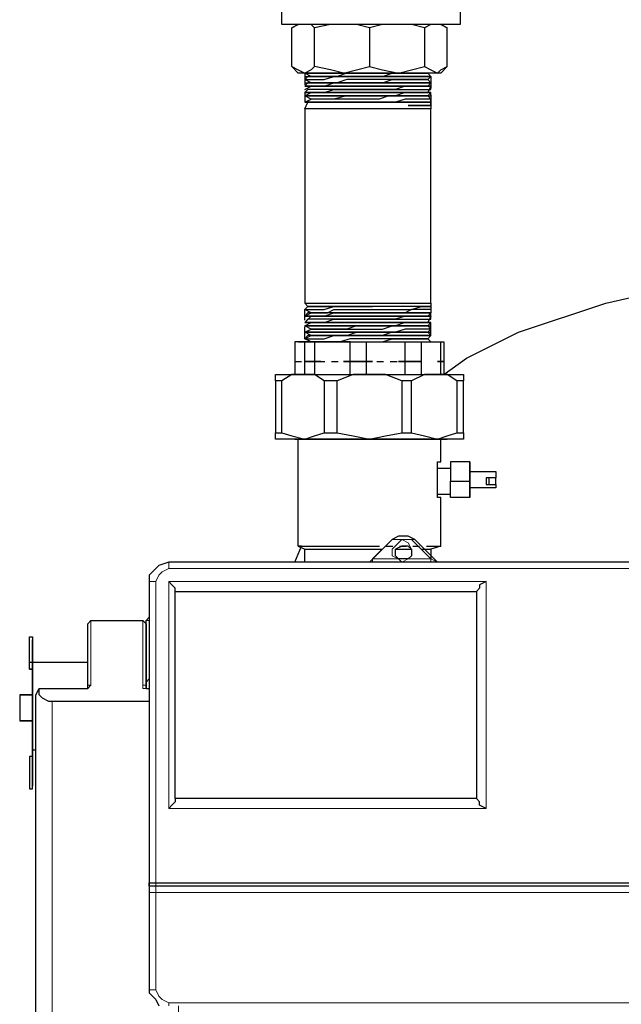
# Model space of a CAD drawing. Extents: x 0 to 475, y 0 to 302.
# Drawn here: x 184 to 193, y 120 to 135 of the extents above; entities that cross this region are included whole.
import ezdxf

# ---------------------------------------------------------------- set-up
doc = ezdxf.new("R2010")
doc.units = 0
doc.header["$LTSCALE"] = 0.22
doc.header["$MEASUREMENT"] = 0
doc.linetypes.add('PDF_IMPORT', pattern=[1, 0.8, -0.2])
doc.layers.add('PDF_Geometry', color=7, linetype='CONTINUOUS')

msp = doc.modelspace()

# ---------------------------------------------------------------- linework, layer by layer
at = {"layer": 'PDF_Geometry', "lineweight": 25}
for points in [[(190.222, 134.863), (190.222, 134.573), (190.174, 134.573), (190.078, 134.573), (189.933, 134.573), (189.692, 134.573), (189.45, 134.573), (189.161, 134.573), (188.871, 134.573), (188.582, 134.573), (188.292, 134.573), (188.051, 134.573), (187.858, 134.573), (187.665, 134.573), (187.568, 134.573), (187.568, 134.863)], [(188.051, 133.946), (188.051, 134.525), (188.003, 134.573), (187.906, 134.573), (187.81, 134.573), (187.713, 134.525), (187.81, 134.573)], [(188.871, 133.849), (188.678, 133.849), (188.485, 133.849), (188.292, 133.898), (188.051, 133.946), (188.003, 133.898), (187.906, 133.849), (187.858, 133.849), (187.81, 133.849), (187.713, 133.946), (187.713, 134.525)], [(188.871, 134.525), (188.871, 133.946), (189.064, 133.898), (189.306, 133.849), (189.064, 133.849), (188.871, 133.849), (189.016, 133.849), (189.209, 133.849), (189.354, 133.849), (189.257, 133.849), (189.112, 133.849), (188.968, 133.849), (188.823, 133.849), (188.678, 133.849), (188.871, 133.849), (188.726, 133.849), (188.533, 133.849), (188.34, 133.849), (188.196, 133.849), (188.099, 133.849), (188.003, 133.849), (187.954, 133.849), (187.906, 133.849), (187.954, 133.849), (188.003, 133.849), (188.051, 133.849), (188.099, 133.849), (188.196, 133.849), (188.292, 133.849), (188.437, 133.849), (188.533, 133.849), (188.678, 133.849), (188.533, 133.849), (188.389, 133.801), (188.244, 133.801), (188.147, 133.801), (188.051, 133.801), (188.003, 133.801), (188.051, 133.801), (188.147, 133.801), (188.292, 133.801), (188.389, 133.801), (188.582, 133.801), (188.726, 133.801), (188.871, 133.801), (189.064, 133.801), (189.209, 133.849), (189.354, 133.849), (189.499, 133.849), (189.354, 133.849), (189.499, 133.849), (189.595, 133.849), (189.499, 133.849), (189.595, 133.849), (189.643, 133.849), (189.74, 133.849), (189.692, 133.849), (189.595, 133.849)], [(189.933, 134.573), (190.029, 134.525), (189.933, 134.573), (189.885, 134.573), (189.788, 134.573), (189.692, 134.525), (189.499, 134.573), (189.306, 134.573), (189.064, 134.573), (188.871, 134.525), (188.678, 134.573), (188.485, 134.573), (188.292, 134.573), (188.051, 134.525)], [(189.692, 134.525), (189.692, 133.946), (189.788, 133.898), (189.885, 133.849), (189.74, 133.849), (189.643, 133.849), (189.45, 133.849), (189.306, 133.849), (189.499, 133.898), (189.692, 133.946)], [(190.029, 133.946), (190.029, 134.525)], [(187.713, 133.946), (187.81, 133.898), (187.906, 133.849), (188.003, 133.849)], [(187.906, 133.801), (188.003, 133.801), (187.906, 133.849), (188.003, 133.849), (188.147, 133.849), (188.292, 133.849), (188.485, 133.849), (188.678, 133.898), (188.871, 133.946)], [(189.788, 133.849), (189.74, 133.849), (189.788, 133.801), (189.74, 133.753), (189.788, 133.705), (189.74, 133.656), (189.788, 133.656), (189.74, 133.56), (189.788, 133.56), (189.74, 133.512), (189.788, 133.463), (189.74, 133.463), (189.643, 133.463), (189.547, 133.463), (189.402, 133.463), (189.257, 133.415), (189.064, 133.415), (188.871, 133.415), (188.726, 133.415), (188.485, 133.415), (188.34, 133.415), (188.196, 133.415), (188.099, 133.415), (188.003, 133.415), (187.906, 133.415), (187.954, 133.415)], [(187.906, 133.705), (188.003, 133.705), (187.906, 133.753)], [(187.906, 133.608), (188.003, 133.656), (187.906, 133.656)], [(187.906, 133.319), (187.954, 133.415), (187.906, 133.415), (188.003, 133.463), (187.906, 133.512), (188.003, 133.56), (187.906, 133.56)], [(188.533, 133.512), (188.34, 133.463)], [(188.678, 133.512), (188.533, 133.512)], [(188.871, 133.512), (188.678, 133.512)], [(189.016, 133.512), (188.871, 133.512)], [(189.209, 133.512), (189.016, 133.512)], [(189.161, 133.512), (189.016, 133.463)], [(189.306, 133.512), (189.161, 133.512)], [(189.354, 133.512), (189.209, 133.512)], [(189.45, 133.512), (189.306, 133.512)], [(189.499, 133.512), (189.354, 133.512)], [(189.547, 133.512), (189.45, 133.512)], [(189.595, 133.512), (189.499, 133.512)], [(189.643, 133.512), (189.547, 133.512)], [(189.692, 133.512), (189.595, 133.512)], [(189.692, 133.512), (189.643, 133.512)], [(189.74, 133.512), (189.692, 133.512)], [(189.74, 133.512), (189.692, 133.512)], [(189.45, 133.367), (189.595, 133.367), (189.74, 133.367), (189.788, 133.367), (189.74, 133.367), (189.788, 133.367), (189.788, 133.319), (189.692, 133.319), (189.547, 133.319), (189.354, 133.319), (189.112, 133.319), (188.871, 133.319), (188.63, 133.319), (188.389, 133.319), (188.196, 133.319), (188.051, 133.319), (187.954, 133.319), (187.906, 133.319), (187.906, 130.423), (187.954, 130.423), (188.051, 130.423), (188.196, 130.423), (188.389, 130.423), (188.63, 130.423), (188.871, 130.423), (189.112, 130.423), (189.354, 130.423), (189.547, 130.423), (189.692, 130.423), (189.788, 130.423), (189.788, 133.319)], [(188.051, 133.463), (188.003, 133.463)], [(188.051, 133.463), (188.003, 133.463)], [(188.147, 133.463), (188.051, 133.463)], [(188.147, 133.463), (188.051, 133.463)], [(188.244, 133.463), (188.147, 133.463)], [(188.244, 133.463), (188.147, 133.463)], [(188.34, 133.463), (188.244, 133.463)], [(188.389, 133.463), (188.244, 133.463)], [(188.485, 133.463), (188.389, 133.463)], [(188.678, 133.463), (188.485, 133.463)], [(188.823, 133.463), (188.678, 133.463)], [(189.016, 133.463), (188.823, 133.463)], [(189.402, 129.362), (189.402, 129.555), (189.643, 129.555), (189.643, 129.362), (189.788, 129.362), (189.981, 129.362), (190.319, 129.603), (190.705, 129.796), (191.091, 129.989), (191.525, 130.134), (191.959, 130.279), (192.394, 130.423), (192.828, 130.52), (193.311, 130.568)], [(189.788, 130.423), (189.788, 130.375), (189.788, 130.327), (189.74, 130.327), (189.643, 130.327), (189.595, 130.327), (189.499, 130.327), (189.402, 130.279), (189.306, 130.279), (189.161, 130.279), (189.016, 130.279), (188.871, 130.279), (188.726, 130.279), (188.582, 130.279), (188.485, 130.279), (188.34, 130.279), (188.244, 130.279), (188.147, 130.279), (188.051, 130.279), (188.003, 130.279), (187.954, 130.279), (187.906, 130.23), (188.003, 130.279), (187.906, 130.327), (187.954, 130.327), (188.003, 130.327), (188.099, 130.327), (188.196, 130.327), (188.34, 130.375), (188.533, 130.375), (188.726, 130.375)], [(187.906, 130.423), (187.954, 130.375), (188.003, 130.375), (188.051, 130.375), (188.147, 130.375), (188.292, 130.375), (188.389, 130.375), (188.533, 130.375), (188.726, 130.375), (188.919, 130.375), (188.726, 130.375), (188.582, 130.375), (188.437, 130.375), (188.292, 130.375), (188.196, 130.375)], [(188.003, 129.844), (187.906, 129.893), (188.003, 129.941), (187.906, 129.989), (188.003, 130.037), (187.906, 130.086), (188.003, 130.134), (187.906, 130.134), (188.003, 130.23), (187.954, 130.23), (187.906, 130.23), (188.003, 130.23), (188.051, 130.23), (188.196, 130.23), (188.34, 130.279), (188.485, 130.279), (188.678, 130.279), (188.871, 130.279), (189.064, 130.279), (189.209, 130.279), (189.402, 130.279), (189.547, 130.279), (189.643, 130.279), (189.74, 130.279), (189.788, 130.279), (189.74, 130.279), (189.643, 130.279), (189.547, 130.279), (189.402, 130.279), (189.257, 130.279), (189.064, 130.279), (188.871, 130.279), (188.726, 130.279), (188.533, 130.279), (188.34, 130.279), (188.196, 130.279), (188.099, 130.279), (188.003, 130.279), (188.051, 130.279), (188.147, 130.279), (188.244, 130.279), (188.34, 130.327), (188.533, 130.327), (188.726, 130.327), (188.871, 130.327), (189.064, 130.327), (189.209, 130.327), (189.354, 130.327), (189.499, 130.327), (189.643, 130.375), (189.74, 130.375), (189.788, 130.375), (189.692, 130.375), (189.547, 130.375), (189.354, 130.375), (189.161, 130.375), (188.919, 130.375), (188.726, 130.375), (188.533, 130.375), (188.34, 130.375), (188.196, 130.375), (188.051, 130.375), (188.003, 130.375), (187.954, 130.375), (187.906, 130.327), (187.954, 130.375)], [(189.788, 130.327), (189.788, 130.279), (189.74, 130.23), (189.692, 130.23), (189.595, 130.23), (189.499, 130.23), (189.354, 130.23), (189.209, 130.23), (189.016, 130.23), (188.871, 130.23), (188.726, 130.23), (188.582, 130.23), (188.389, 130.23), (188.244, 130.23), (188.147, 130.23), (188.051, 130.23), (188.003, 130.23), (188.051, 130.23), (188.147, 130.23), (188.292, 130.23), (188.389, 130.23), (188.533, 130.23), (188.678, 130.23), (188.871, 130.23), (189.064, 130.23), (189.209, 130.23), (189.354, 130.23), (189.499, 130.23), (189.595, 130.23), (189.692, 130.23), (189.74, 130.23), (189.788, 130.23), (189.74, 130.134), (189.692, 130.134), (189.595, 130.134), (189.499, 130.134), (189.354, 130.134), (189.209, 130.134), (189.016, 130.134), (188.871, 130.134), (188.726, 130.134), (188.582, 130.134), (188.389, 130.134), (188.244, 130.134), (188.147, 130.134), (188.051, 130.134), (188.003, 130.134), (188.051, 130.134), (188.147, 130.134), (188.292, 130.134), (188.389, 130.134), (188.533, 130.134), (188.678, 130.134), (188.871, 130.134), (189.064, 130.134), (189.209, 130.134), (189.354, 130.134), (189.499, 130.134), (189.595, 130.134), (189.692, 130.134), (189.74, 130.134), (189.788, 130.134), (189.74, 130.086), (189.788, 130.037), (189.74, 129.989), (189.692, 129.989), (189.595, 129.989), (189.499, 129.989), (189.354, 129.989), (189.209, 129.989), (189.064, 129.941), (188.871, 129.941), (188.726, 129.941), (188.582, 129.941), (188.389, 129.941), (188.244, 129.941), (188.147, 129.941), (188.051, 129.941), (188.003, 129.941), (188.051, 129.941), (188.147, 129.941), (188.292, 129.941), (188.389, 129.941), (188.533, 129.941), (188.678, 129.989), (188.871, 129.989), (189.016, 129.989), (189.209, 129.989), (189.354, 129.989), (189.499, 129.989), (189.595, 129.989), (189.643, 129.989), (189.74, 129.989), (189.788, 129.941), (189.74, 129.893), (189.788, 129.844)], [(188.003, 130.279), (188.051, 130.279), (188.147, 130.279)], [(189.788, 130.375), (189.74, 130.375), (189.643, 130.375), (189.595, 130.375), (189.45, 130.375), (189.306, 130.375), (189.112, 130.375), (188.968, 130.375), (188.919, 130.375)], [(187.81, 129.844), (187.761, 129.844)], [(187.81, 129.844), (187.858, 129.844)], [(187.858, 129.844), (187.906, 129.844)], [(187.906, 129.844), (188.051, 129.844), (188.051, 129.555), (188.051, 129.362)], [(188.582, 129.844), (188.437, 129.844), (188.34, 129.844), (188.196, 129.844), (188.051, 129.844), (187.906, 129.844)], [(188.051, 129.844), (188.292, 129.844), (188.485, 129.844), (188.726, 129.844), (189.016, 129.844), (189.257, 129.844), (189.45, 129.844), (189.643, 129.844), (189.692, 129.844), (189.788, 129.844), (189.836, 129.844), (189.933, 129.844), (189.981, 129.844)], [(189.885, 129.555), (189.933, 129.555), (189.933, 129.844), (189.981, 129.844), (189.981, 129.555), (189.981, 129.362), (190.126, 129.362), (190.222, 129.362), (190.271, 129.362), (190.271, 129.265), (190.174, 129.265), (190.029, 129.362), (189.885, 129.362), (189.692, 129.362), (189.499, 129.265), (189.354, 129.265), (189.112, 129.362), (188.871, 129.362), (188.63, 129.362), (188.389, 129.265), (188.196, 129.265), (188.196, 128.493)], [(188.871, 129.844), (189.064, 129.844), (189.209, 129.893), (189.354, 129.893), (189.499, 129.893), (189.595, 129.893), (189.692, 129.893), (189.74, 129.893), (189.692, 129.893), (189.643, 129.893), (189.595, 129.893), (189.499, 129.893), (189.45, 129.893), (189.306, 129.893), (189.209, 129.893), (189.064, 129.893), (188.919, 129.893), (188.823, 129.893), (188.726, 129.893), (188.582, 129.893), (188.437, 129.844), (188.34, 129.844), (188.244, 129.844)], [(188.582, 129.362), (188.582, 129.555), (188.582, 129.844), (188.823, 129.844), (188.968, 129.844), (189.112, 129.844), (189.257, 129.844), (189.402, 129.844)], [(188.823, 129.844), (188.823, 129.555), (188.823, 129.362)], [(189.402, 129.555), (189.402, 129.844), (189.643, 129.844), (189.643, 129.555)], [(189.643, 129.844), (189.788, 129.844), (189.885, 129.844), (189.933, 129.844)], [(189.933, 129.362), (189.933, 129.555)], [(188.196, 129.265), (188.051, 129.362), (187.906, 129.362), (187.713, 129.362), (187.568, 129.265), (187.472, 129.265), (187.472, 129.362), (187.52, 129.362), (187.617, 129.362), (187.761, 129.362), (187.954, 129.362), (188.196, 129.362), (188.437, 129.362), (188.726, 129.362), (189.016, 129.362), (189.306, 129.362), (189.595, 129.362), (189.788, 129.362), (189.885, 129.362)], [(187.472, 129.265), (187.472, 128.493), (187.568, 128.493), (187.713, 128.445), (187.906, 128.397), (188.051, 128.445), (188.196, 128.493), (188.389, 128.493), (188.63, 128.445), (188.871, 128.397), (189.112, 128.445), (189.354, 128.493), (189.499, 128.493), (189.499, 129.265)], [(187.568, 128.493), (187.568, 129.265)], [(188.147, 129.362), (188.34, 129.362), (188.485, 129.362)], [(188.389, 128.493), (188.389, 129.265)], [(188.919, 129.362), (189.112, 129.362), (189.354, 129.362)], [(189.354, 129.265), (189.354, 128.493)], [(190.174, 129.265), (190.174, 128.493)], [(190.271, 128.493), (190.271, 129.265)], [(187.761, 128.397), (187.617, 128.397), (187.52, 128.397), (187.472, 128.397), (187.472, 128.445), (187.472, 128.493)], [(189.499, 128.493), (189.692, 128.445), (189.885, 128.397), (190.029, 128.445), (190.174, 128.493), (190.271, 128.493), (190.271, 128.445), (190.271, 128.397), (190.222, 128.397), (190.126, 128.397), (189.981, 128.397), (189.788, 128.397), (189.595, 128.397), (189.306, 128.397), (189.016, 128.397), (188.726, 128.397), (188.437, 128.397), (188.196, 128.397), (187.954, 128.397), (187.761, 128.397), (187.81, 128.397)], [(187.81, 126.804), (187.81, 128.397), (187.858, 128.397), (187.954, 128.397), (188.099, 128.397), (188.292, 128.397), (188.485, 128.397), (188.726, 128.397), (189.016, 128.397), (189.257, 128.397), (189.45, 128.397), (189.643, 128.397), (189.788, 128.397), (189.885, 128.397), (189.933, 128.397)], [(189.933, 126.804), (189.933, 127.528), (189.885, 127.528), (189.885, 128.059), (189.933, 128.059), (189.933, 128.397), (190.029, 128.397)], [(189.885, 127.963), (190.078, 127.963)], [(190.367, 128.059), (190.078, 128.059), (190.078, 127.77)], [(190.367, 127.914), (190.753, 127.914), (190.753, 127.818)], [(190.367, 127.528), (190.078, 127.528), (190.078, 127.77), (190.367, 127.77)], [(190.657, 127.721), (190.657, 127.818)], [(190.753, 127.721), (190.753, 127.673), (190.367, 127.673)], [(189.885, 127.577), (190.078, 127.577)], [(189.885, 126.563), (189.547, 126.901), (189.45, 126.949), (189.306, 126.949), (189.209, 126.901), (188.871, 126.563)], [(187.761, 126.563), (187.858, 126.804), (187.81, 126.804), (187.906, 126.756)], [(187.858, 126.804), (187.906, 126.804), (188.051, 126.804), (188.244, 126.804), (188.437, 126.804), (188.678, 126.804), (188.919, 126.804)], [(187.906, 126.563), (187.906, 126.756), (187.954, 126.756), (188.051, 126.756), (188.196, 126.756), (188.389, 126.756), (188.63, 126.756), (188.871, 126.756), (189.064, 126.756)], [(189.499, 126.756), (189.499, 126.66), (189.45, 126.611), (189.354, 126.611), (189.306, 126.611), (189.257, 126.66), (189.257, 126.756)], [(189.643, 126.756), (189.74, 126.756), (189.788, 126.756), (189.788, 126.611)], [(189.74, 126.804), (189.836, 126.804), (189.885, 126.804), (189.933, 126.804), (189.788, 126.756)], [(192.876, 126.563), (185.88, 126.563), (185.735, 126.515), (185.687, 126.467), (185.59, 126.37), (185.59, 126.274), (185.59, 121.786), (185.59, 121.738), (185.59, 121.786), (185.638, 121.786), (185.687, 121.786), (193.069, 121.786)], [(185.976, 123.041), (185.976, 126.129), (185.976, 126.177), (185.928, 126.225), (185.88, 126.274)], [(190.608, 126.274), (190.512, 126.225), (190.512, 126.177), (190.464, 126.129), (190.464, 123.041)], [(185.976, 126.129), (190.464, 126.129)], [(185.59, 124.488), (184.142, 124.488), (184.094, 124.488), (183.998, 124.537), (183.949, 124.585), (183.949, 124.681), (184.577, 124.681), (184.673, 124.681), (184.673, 124.971), (184.673, 125.212), (184.673, 125.405), (184.673, 125.55), (184.673, 125.598), (184.673, 125.646), (184.721, 125.695), (185.494, 125.695), (185.542, 125.646), (185.542, 125.598), (185.542, 125.55), (185.542, 125.405), (185.542, 125.212), (185.542, 124.971), (185.542, 124.681), (185.542, 124.778), (185.542, 125.695), (185.59, 125.743)], [(184.673, 125.067), (183.853, 125.067), (183.805, 125.067), (183.805, 125.26), (183.805, 125.453), (183.853, 125.453), (183.853, 125.405), (183.853, 125.357), (183.853, 125.26), (183.853, 125.116), (183.853, 124.971), (183.853, 124.778), (183.853, 124.537), (183.853, 124.295), (183.853, 124.199), (183.853, 123.909), (183.853, 123.668), (183.805, 123.668), (183.805, 123.475), (183.805, 123.33), (183.805, 123.186), (183.853, 123.186), (183.853, 123.234), (183.853, 123.379), (183.853, 123.523), (183.853, 123.668), (183.853, 123.475), (183.853, 123.33), (183.853, 123.234)], [(183.853, 123.668), (183.853, 123.909), (183.853, 124.199), (183.853, 124.295), (183.853, 124.537), (183.853, 124.778), (183.853, 124.971), (183.853, 125.116), (183.853, 125.26), (183.853, 125.357), (183.853, 125.405)], [(183.805, 124.971), (183.853, 124.971), (183.805, 124.971), (183.805, 125.019), (183.805, 125.067)], [(185.542, 124.826), (185.542, 124.778)], [(183.66, 124.585), (183.853, 124.585), (183.66, 124.585), (183.66, 124.44), (183.66, 124.392), (183.66, 124.199), (183.853, 124.199), (183.66, 124.199)], [(183.901, 119.277), (183.901, 124.585), (183.949, 124.681)], [(185.542, 124.681), (185.59, 124.681)], [(183.901, 123.765), (183.853, 123.765)], [(190.608, 122.896), (190.512, 122.944), (190.512, 122.992), (190.464, 123.041), (185.976, 123.041), (185.976, 122.992), (185.928, 122.944), (185.88, 122.896)], [(193.069, 121.738), (185.687, 121.738), (185.638, 121.738), (185.59, 121.738), (185.59, 121.69), (185.59, 120.242), (185.59, 120.146), (185.687, 120.049), (185.735, 119.953)]]:
    msp.add_lwpolyline(points, dxfattribs=at)
for points in [[(190.029, 133.946), (189.933, 133.849), (189.885, 133.849), (189.933, 133.898)], [(187.906, 133.753), (187.954, 133.753), (188.003, 133.753), (188.051, 133.753), (188.196, 133.753), (188.34, 133.801), (188.485, 133.801), (188.678, 133.801), (188.871, 133.801), (189.064, 133.801), (189.209, 133.801), (189.354, 133.801), (189.499, 133.801), (189.643, 133.801), (189.74, 133.801), (189.788, 133.801), (189.74, 133.801), (189.643, 133.801), (189.547, 133.801), (189.402, 133.801), (189.257, 133.801), (189.064, 133.801), (188.871, 133.801), (188.726, 133.801), (188.533, 133.801), (188.34, 133.801), (188.196, 133.801), (188.099, 133.801), (188.003, 133.801), (187.954, 133.801)], [(187.906, 133.656), (187.954, 133.656), (188.003, 133.656), (188.051, 133.656), (188.196, 133.656), (188.34, 133.705), (188.485, 133.705), (188.678, 133.705), (188.871, 133.705), (189.064, 133.705), (189.209, 133.705), (189.354, 133.705), (189.499, 133.705), (189.643, 133.705), (189.74, 133.705), (189.788, 133.705), (189.74, 133.705), (189.643, 133.705), (189.547, 133.705), (189.402, 133.705), (189.257, 133.705), (189.064, 133.705), (188.871, 133.705), (188.726, 133.705), (188.533, 133.705), (188.34, 133.705), (188.196, 133.705), (188.099, 133.705), (188.003, 133.705), (187.954, 133.705)], [(189.788, 133.656), (189.74, 133.656), (189.643, 133.656), (189.547, 133.656), (189.402, 133.656), (189.257, 133.608), (189.064, 133.608), (188.871, 133.608), (188.726, 133.608), (188.533, 133.608), (188.34, 133.608), (188.196, 133.608), (188.099, 133.608), (188.003, 133.608), (187.954, 133.608), (187.906, 133.56), (187.954, 133.56), (188.003, 133.56), (188.051, 133.56), (188.196, 133.56), (188.34, 133.608), (188.485, 133.608), (188.678, 133.608), (188.871, 133.608), (189.064, 133.608), (189.209, 133.608), (189.354, 133.608), (189.499, 133.608), (189.643, 133.608), (189.74, 133.608), (189.788, 133.608)], [(188.003, 133.705), (188.051, 133.705), (188.147, 133.705), (188.292, 133.705), (188.389, 133.705), (188.582, 133.705), (188.726, 133.705), (188.871, 133.705), (189.064, 133.705), (189.209, 133.753), (189.354, 133.753), (189.499, 133.753), (189.595, 133.753), (189.692, 133.753), (189.74, 133.753), (189.692, 133.753), (189.595, 133.753), (189.499, 133.753), (189.354, 133.753), (189.209, 133.753), (189.016, 133.753), (188.871, 133.753), (188.678, 133.753), (188.533, 133.753), (188.389, 133.705), (188.244, 133.705), (188.147, 133.705), (188.051, 133.705)], [(188.003, 133.656), (188.051, 133.656), (188.147, 133.656), (188.292, 133.656), (188.389, 133.656), (188.533, 133.656), (188.726, 133.656), (188.871, 133.656), (189.064, 133.656), (189.209, 133.656), (189.354, 133.656), (189.499, 133.656), (189.595, 133.656), (189.692, 133.656), (189.74, 133.656), (189.692, 133.656), (189.595, 133.656), (189.499, 133.656), (189.354, 133.656), (189.209, 133.656), (189.016, 133.656), (188.871, 133.656), (188.678, 133.656), (188.533, 133.656), (188.389, 133.656), (188.244, 133.656), (188.147, 133.656), (188.051, 133.656)], [(189.788, 133.56), (189.74, 133.56), (189.643, 133.56), (189.547, 133.56), (189.402, 133.56), (189.257, 133.512), (189.064, 133.512), (188.871, 133.512), (188.726, 133.512), (188.485, 133.512), (188.34, 133.512), (188.196, 133.512), (188.099, 133.512), (188.003, 133.512), (187.954, 133.512), (187.906, 133.512), (187.954, 133.512), (188.003, 133.512), (188.051, 133.512), (188.196, 133.512), (188.34, 133.512), (188.485, 133.512), (188.678, 133.512), (188.871, 133.512), (189.064, 133.512), (189.209, 133.512), (189.402, 133.512), (189.547, 133.512), (189.643, 133.512), (189.74, 133.512), (189.788, 133.512)], [(188.003, 133.56), (188.051, 133.56), (188.147, 133.56), (188.244, 133.56), (188.389, 133.56), (188.533, 133.56), (188.726, 133.56), (188.871, 133.56), (189.064, 133.56), (189.209, 133.56), (189.354, 133.56), (189.499, 133.56), (189.595, 133.56), (189.692, 133.56), (189.74, 133.56), (189.692, 133.56), (189.595, 133.56), (189.499, 133.56), (189.354, 133.56), (189.209, 133.56), (189.016, 133.56), (188.871, 133.56), (188.678, 133.56), (188.533, 133.56), (188.34, 133.56), (188.244, 133.56), (188.147, 133.56), (188.051, 133.56)], [(189.788, 133.367), (189.788, 133.415), (189.74, 133.415), (189.692, 133.415), (189.595, 133.415), (189.499, 133.415), (189.354, 133.415), (189.209, 133.415), (189.016, 133.415), (188.871, 133.415), (188.678, 133.415), (188.485, 133.415), (188.34, 133.415), (188.196, 133.415), (188.099, 133.415), (188.003, 133.415), (187.954, 133.415), (188.003, 133.415), (188.051, 133.415), (188.196, 133.415), (188.34, 133.415), (188.485, 133.415), (188.678, 133.415), (188.871, 133.415), (189.064, 133.415), (189.209, 133.415), (189.402, 133.415), (189.547, 133.415), (189.643, 133.415), (189.74, 133.415), (189.788, 133.415), (189.788, 133.463), (189.788, 133.415)], [(189.74, 133.367), (189.595, 133.367), (189.45, 133.367), (189.595, 133.367)], [(187.906, 130.134), (187.954, 130.134), (188.003, 130.134), (188.051, 130.134), (188.196, 130.134), (188.34, 130.182), (188.485, 130.182), (188.678, 130.182), (188.871, 130.182), (189.064, 130.182), (189.209, 130.182), (189.402, 130.182), (189.547, 130.182), (189.643, 130.182), (189.74, 130.182), (189.788, 130.182), (189.788, 130.23), (189.74, 130.23), (189.643, 130.23), (189.547, 130.23), (189.402, 130.23), (189.257, 130.182), (189.064, 130.182), (188.871, 130.182), (188.726, 130.182), (188.533, 130.182), (188.34, 130.182), (188.196, 130.182), (188.099, 130.182), (188.003, 130.182), (187.954, 130.182)], [(189.45, 130.086), (189.595, 130.086), (189.74, 130.086), (189.788, 130.086), (189.788, 130.134), (189.74, 130.134), (189.643, 130.134), (189.547, 130.134), (189.402, 130.134), (189.257, 130.086), (189.064, 130.086), (188.871, 130.086), (188.726, 130.086), (188.533, 130.086), (188.34, 130.086), (188.196, 130.086), (188.099, 130.086), (188.003, 130.086), (187.954, 130.086), (187.906, 130.086), (187.954, 130.086), (188.003, 130.086), (188.051, 130.086), (188.147, 130.086), (188.244, 130.086), (188.34, 130.086), (188.485, 130.086), (188.582, 130.086), (188.726, 130.086), (188.871, 130.086), (189.016, 130.086), (189.112, 130.086), (189.257, 130.086), (189.354, 130.086)], [(189.788, 130.037), (189.74, 130.037), (189.643, 130.037), (189.547, 130.037), (189.402, 130.037), (189.257, 129.989), (189.064, 129.989), (188.871, 129.989), (188.726, 129.989), (188.533, 129.989), (188.34, 129.989), (188.196, 129.989), (188.099, 129.989), (188.003, 129.989), (187.954, 129.989), (187.906, 129.989), (187.954, 129.989), (188.003, 129.989), (188.051, 129.989), (188.196, 129.989), (188.34, 129.989), (188.485, 129.989), (188.678, 129.989), (188.871, 129.989), (189.064, 129.989), (189.209, 129.989), (189.354, 129.989), (189.499, 129.989), (189.643, 129.989), (189.74, 129.989), (189.788, 129.989)], [(189.74, 130.086), (189.692, 130.086), (189.595, 130.086), (189.499, 130.086), (189.354, 130.086), (189.209, 130.086), (189.016, 130.086), (188.871, 130.086), (188.678, 130.086), (188.533, 130.037), (188.389, 130.037), (188.244, 130.037), (188.147, 130.037), (188.051, 130.037), (188.003, 130.037), (188.051, 130.037), (188.147, 130.037), (188.292, 130.037), (188.389, 130.037), (188.533, 130.037), (188.726, 130.037), (188.871, 130.037), (189.064, 130.037), (189.209, 130.086), (189.354, 130.086), (189.499, 130.086), (189.595, 130.086), (189.692, 130.086)], [(187.761, 129.362), (187.858, 129.362), (187.906, 129.362), (187.906, 129.555), (187.906, 129.844), (187.858, 129.844), (187.81, 129.844), (187.761, 129.844), (187.761, 129.555)], [(189.788, 129.941), (189.74, 129.941), (189.643, 129.941), (189.547, 129.941), (189.402, 129.941), (189.257, 129.941), (189.064, 129.941), (188.871, 129.941), (188.726, 129.941), (188.533, 129.941), (188.34, 129.941), (188.196, 129.941), (188.099, 129.941), (188.003, 129.941), (187.954, 129.941), (187.906, 129.893), (187.954, 129.893), (188.003, 129.893), (188.099, 129.893), (188.196, 129.893), (188.34, 129.941), (188.485, 129.941), (188.678, 129.941), (188.871, 129.941), (189.064, 129.941), (189.209, 129.941), (189.354, 129.941), (189.499, 129.941), (189.643, 129.941), (189.74, 129.941)], [(187.906, 129.555), (188.003, 129.555), (188.147, 129.555), (188.051, 129.555)], [(188.485, 129.555), (188.726, 129.555), (188.919, 129.555), (188.823, 129.555), (188.582, 129.555)], [(189.306, 129.555), (189.499, 129.555), (189.643, 129.555), (189.402, 129.555)], [(189.885, 129.555), (189.933, 129.555)], [(189.981, 129.555), (189.933, 129.555)], [(189.981, 129.555), (189.933, 129.555)], [(190.367, 127.77), (190.367, 128.011), (190.367, 128.059)], [(190.367, 127.528), (190.367, 127.77)], [(190.608, 127.818), (190.608, 127.721), (190.657, 127.721), (190.753, 127.721), (190.753, 127.818), (190.657, 127.818)], [(189.499, 126.756), (189.45, 126.804), (189.354, 126.804), (189.257, 126.756), (189.354, 126.756)]]:
    msp.add_lwpolyline(points, close=True, dxfattribs=at)
at = {"layer": 'PDF_Geometry', "linetype": 'PDF_IMPORT', "lineweight": 25}
for points in [[(187.906, 133.849), (187.906, 133.415)], [(189.788, 133.801), (189.788, 133.463)], [(187.906, 129.893), (187.906, 130.327)], [(189.788, 129.941), (189.788, 130.279)]]:
    msp.add_lwpolyline(points, dxfattribs=at)
at = {"layer": 'PDF_Geometry', "linetype": 'PDF_IMPORT', "lineweight": 25, "ltscale": 0.003333}
msp.add_lwpolyline([(187.761, 129.555), (188.147, 129.555)], dxfattribs=at)
at = {"layer": 'PDF_Geometry', "linetype": 'PDF_IMPORT', "lineweight": 25, "ltscale": 0.005}
msp.add_lwpolyline([(187.906, 129.555), (188.919, 129.555)], dxfattribs=at)
at = {"layer": 'PDF_Geometry', "linetype": 'PDF_IMPORT', "lineweight": 25, "ltscale": 0.008333}
for points in [[(188.582, 129.555), (189.643, 129.555)], [(188.919, 126.804), (189.74, 126.804)]]:
    msp.add_lwpolyline(points, dxfattribs=at)
at = {"layer": 'PDF_Geometry', "lineweight": 18}
for points in [[(189.306, 126.611), (188.919, 126.611), (189.209, 126.901), (189.306, 126.901), (189.45, 126.901), (189.499, 126.901), (189.788, 126.611), (189.45, 126.611)], [(189.499, 126.901), (189.547, 126.901)], [(189.885, 126.563), (189.788, 126.611), (189.788, 126.563)], [(193.214, 121.69), (193.166, 121.641), (193.118, 121.641), (193.069, 121.641), (185.687, 121.641), (185.687, 121.738), (185.687, 121.786), (185.687, 126.274), (185.735, 126.37), (185.783, 126.418), (185.88, 126.467), (185.88, 126.515), (185.88, 126.563)], [(185.88, 126.467), (192.876, 126.467), (192.973, 126.418), (193.069, 126.37), (193.069, 126.274)], [(188.919, 126.563), (188.871, 126.563)], [(185.59, 126.274), (185.638, 126.274), (185.687, 126.274)], [(183.901, 124.585), (183.949, 124.681), (184.577, 124.681), (184.673, 124.681), (184.721, 124.73), (184.721, 125.019), (184.721, 125.26), (184.721, 125.405), (184.721, 125.55), (184.721, 125.646), (184.721, 125.695)], [(185.494, 125.695), (185.494, 125.646), (185.494, 125.55), (185.494, 125.405), (185.494, 125.26), (185.494, 125.019), (185.494, 124.73), (185.494, 124.681), (185.59, 124.681)], [(185.59, 125.695), (185.542, 125.695)], [(184.673, 124.681), (184.673, 124.73), (184.721, 124.73)], [(185.542, 124.681), (185.542, 124.73), (185.494, 124.73)], [(185.59, 124.826), (185.542, 124.778), (185.542, 124.826)], [(186.024, 119.953), (186.024, 119.036), (184.432, 119.036), (184.287, 119.036), (184.239, 119.084), (184.191, 119.181), (184.142, 119.277), (184.142, 124.488)], [(185.687, 120.194), (185.687, 121.641), (185.638, 121.641), (185.59, 121.641), (185.59, 121.69)], [(185.88, 120.001), (185.783, 120.049), (185.735, 120.097), (185.687, 120.194), (185.638, 120.194), (185.59, 120.194), (185.59, 120.242)], [(192.876, 120.001), (185.88, 120.001), (185.88, 119.953)]]:
    msp.add_lwpolyline(points, dxfattribs=at)
for points in [[(189.45, 126.611), (189.499, 126.66), (189.499, 126.756), (189.45, 126.853), (189.354, 126.901), (189.306, 126.853), (189.209, 126.756), (189.209, 126.66), (189.306, 126.611), (189.354, 126.563)], [(188.919, 126.563), (188.919, 126.611)], [(190.608, 126.274), (185.88, 126.274), (185.88, 122.896), (190.608, 122.896)]]:
    msp.add_lwpolyline(points, close=True, dxfattribs=at)

doc.saveas('drawing.dxf')
